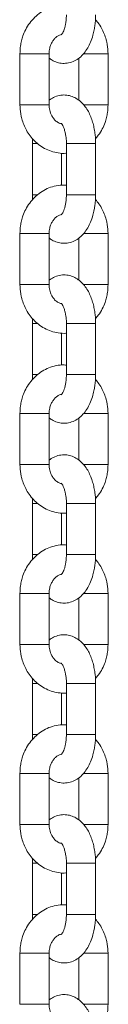
# Model space of a CAD drawing. Units: millimetres. Extents: x -10260 to 7788, y -5980 to 2661.
# Drawn here: x 7511 to 7529, y 1127 to 1330 of the extents above; entities that cross this region are included whole.
import ezdxf

# ---------------------------------------------------------------- set-up
doc = ezdxf.new("R2010")
doc.units = ezdxf.units.MM

msp = doc.modelspace()

# ---------------------------------------------------------------- linework, layer by layer
at = {"color": 7, "linetype": 'Continuous', "lineweight": 15}
for p, q in [((7510.68, 1322.93), (7510.68, 1312.43)), ((7516.68, 1312.43), (7516.68, 1322.93)), ((7528.8, 1312.43), (7528.8, 1322.93)), ((7522.8, 1322.02), (7522.8, 1313.33)), ((7513.24, 1304.43), (7513.24, 1293.93)), ((7520.24, 1304.43), (7520.24, 1293.93)), ((7526.24, 1293.93), (7526.24, 1304.43)), ((7519.24, 1295.91), (7519.24, 1302.48)), ((7513.24, 1293.93), (7513.29, 1292.92)), ((7510.68, 1285.93), (7510.68, 1275.43)), ((7516.68, 1275.43), (7516.68, 1285.93)), ((7528.8, 1275.43), (7528.8, 1285.93)), ((7522.8, 1285.02), (7522.8, 1276.33)), ((7513.24, 1267.43), (7513.24, 1256.93)), ((7520.24, 1267.43), (7520.24, 1256.93)), ((7526.24, 1256.93), (7526.24, 1267.43)), ((7519.24, 1258.91), (7519.24, 1265.48)), ((7513.24, 1256.93), (7513.29, 1255.92)), ((7510.68, 1248.93), (7510.68, 1238.43)), ((7516.68, 1238.43), (7516.68, 1248.93)), ((7522.8, 1248.02), (7522.8, 1239.33)), ((7528.8, 1238.43), (7528.8, 1248.93)), ((7513.24, 1230.43), (7513.24, 1219.93)), ((7520.24, 1230.43), (7520.24, 1219.93)), ((7526.24, 1219.93), (7526.24, 1230.43)), ((7519.24, 1221.91), (7519.24, 1228.48)), ((7513.24, 1219.93), (7513.29, 1218.92)), ((7510.68, 1211.93), (7510.68, 1201.43)), ((7516.68, 1201.43), (7516.68, 1211.93)), ((7522.8, 1211.02), (7522.8, 1202.33)), ((7528.8, 1201.43), (7528.8, 1211.93)), ((7513.24, 1193.43), (7513.24, 1182.93)), ((7520.24, 1193.43), (7520.24, 1182.93)), ((7526.24, 1182.93), (7526.24, 1193.43)), ((7519.24, 1184.91), (7519.24, 1191.48)), ((7513.24, 1182.93), (7513.29, 1181.92)), ((7510.68, 1174.93), (7510.68, 1164.43)), ((7516.68, 1164.43), (7516.68, 1174.93)), ((7528.8, 1164.43), (7528.8, 1174.93)), ((7522.8, 1174.02), (7522.8, 1165.33)), ((7513.24, 1156.43), (7513.24, 1145.93)), ((7520.24, 1156.43), (7520.24, 1145.93)), ((7526.24, 1145.93), (7526.24, 1156.43)), ((7519.24, 1147.91), (7519.24, 1154.48)), ((7513.24, 1145.93), (7513.29, 1144.92)), ((7510.68, 1137.93), (7510.68, 1127.43)), ((7516.68, 1127.43), (7516.68, 1137.93)), ((7522.8, 1137.02), (7522.8, 1128.33)), ((7528.8, 1127.43), (7528.8, 1137.93))]:
    msp.add_line(p, q, dxfattribs=at)
at = {"color": 8, "linetype": 'Continuous', "lineweight": 15}
for p, q in [((7515.18, 1322.93), (7510.68, 1322.93)), ((7516.68, 1322.93), (7515.18, 1322.93)), ((7523.76, 1322.93), (7528.8, 1322.93)), ((7511.08, 1312.43), (7510.68, 1312.43)), ((7516.68, 1312.43), (7511.08, 1312.43)), ((7528.8, 1312.43), (7523.74, 1312.43)), ((7513.24, 1304.43), (7514.29, 1304.43)), ((7520.24, 1304.43), (7524.74, 1304.43)), ((7524.74, 1304.43), (7526.24, 1304.43)), ((7514.31, 1293.93), (7513.24, 1293.93)), ((7520.24, 1293.93), (7526.24, 1293.93)), ((7515.18, 1285.93), (7510.68, 1285.93)), ((7516.68, 1285.93), (7515.18, 1285.93)), ((7523.76, 1285.93), (7528.8, 1285.93)), ((7511.08, 1275.43), (7510.68, 1275.43)), ((7516.68, 1275.43), (7511.08, 1275.43)), ((7528.8, 1275.43), (7523.74, 1275.43)), ((7513.24, 1267.43), (7514.29, 1267.43)), ((7520.24, 1267.43), (7524.74, 1267.43)), ((7524.74, 1267.43), (7526.24, 1267.43)), ((7514.31, 1256.93), (7513.24, 1256.93)), ((7526.24, 1256.93), (7520.24, 1256.93)), ((7510.68, 1248.93), (7511.08, 1248.93)), ((7511.08, 1248.93), (7516.68, 1248.93)), ((7523.72, 1248.93), (7528.8, 1248.93)), ((7515.18, 1238.43), (7510.68, 1238.43)), ((7515.18, 1238.43), (7516.68, 1238.43)), ((7523.72, 1238.43), (7528.8, 1238.43)), ((7514.31, 1230.43), (7513.24, 1230.43)), ((7526.24, 1230.43), (7520.24, 1230.43)), ((7514.33, 1219.93), (7513.24, 1219.93)), ((7524.74, 1219.93), (7520.24, 1219.93)), ((7526.24, 1219.93), (7524.74, 1219.93)), ((7515.18, 1211.93), (7510.68, 1211.93)), ((7516.68, 1211.93), (7515.18, 1211.93)), ((7523.76, 1211.93), (7528.8, 1211.93)), ((7511.08, 1201.43), (7510.68, 1201.43)), ((7516.68, 1201.43), (7511.08, 1201.43)), ((7528.8, 1201.43), (7523.74, 1201.43)), ((7513.24, 1193.43), (7514.29, 1193.43)), ((7524.74, 1193.43), (7520.24, 1193.43)), ((7524.74, 1193.43), (7526.24, 1193.43)), ((7514.31, 1182.93), (7513.24, 1182.93)), ((7520.24, 1182.93), (7526.24, 1182.93)), ((7515.18, 1174.93), (7510.68, 1174.93)), ((7516.68, 1174.93), (7515.18, 1174.93)), ((7523.76, 1174.93), (7528.8, 1174.93)), ((7511.08, 1164.43), (7510.68, 1164.43)), ((7516.68, 1164.43), (7511.08, 1164.43)), ((7528.8, 1164.43), (7523.74, 1164.43)), ((7513.24, 1156.43), (7514.29, 1156.43)), ((7524.74, 1156.43), (7520.24, 1156.43)), ((7524.74, 1156.43), (7526.24, 1156.43)), ((7514.31, 1145.93), (7513.24, 1145.93)), ((7526.24, 1145.93), (7520.24, 1145.93)), ((7510.68, 1137.93), (7511.08, 1137.93)), ((7511.08, 1137.93), (7516.68, 1137.93)), ((7523.72, 1137.93), (7528.8, 1137.93)), ((7510.68, 1127.43), (7515.18, 1127.43)), ((7515.18, 1127.43), (7516.68, 1127.43)), ((7523.72, 1127.43), (7528.8, 1127.43))]:
    msp.add_line(p, q, dxfattribs=at)
at = {"color": 7, "linetype": 'Continuous', "lineweight": 15}
for points, knots in [([(7520.24, 1332.88), (7519.94, 1332.9), (7519.09, 1332.97), (7517.74, 1332.73), (7516.25, 1332.22), (7514.89, 1331.44), (7513.69, 1330.44), (7512.66, 1329.26), (7511.87, 1327.97), (7511.32, 1326.72), (7510.98, 1325.58), (7510.73, 1324.35), (7510.7, 1323.46), (7510.68, 1322.93)], [0, 0, 0, 0, 0.060196, 0.168938, 0.270945, 0.373148, 0.475291, 0.576577, 0.675145, 0.765096, 0.833853, 0.900481, 1, 1, 1, 1]), ([(7516.68, 1322.04), (7516.87, 1321.89), (7517.37, 1321.5), (7518.31, 1321.11), (7519.48, 1320.89), (7520.72, 1320.98), (7521.91, 1321.39), (7522.98, 1322.08), (7523.89, 1323), (7524.63, 1324.08), (7525.24, 1325.32), (7525.67, 1326.59), (7525.95, 1327.78), (7526.12, 1328.85), (7526.22, 1329.88), (7526.23, 1330.59), (7526.24, 1330.93)], [0, 0, 0, 0, 0.047338, 0.120606, 0.194529, 0.271433, 0.354446, 0.433006, 0.516141, 0.600989, 0.680465, 0.767714, 0.833236, 0.885525, 0.945865, 1, 1, 1, 1]), ([(7520.24, 1330.93), (7520.23, 1330.51), (7520.21, 1329.93), (7520.09, 1329.14), (7519.97, 1328.53), (7519.79, 1327.91), (7519.58, 1327.4), (7519.37, 1327.03), (7519.2, 1326.81), (7519.18, 1326.79), (7519.17, 1326.78)], [0, 0, 0, 0, 0.1958938, 0.2718289, 0.3946497, 0.5161584, 0.6397682, 0.7615815, 0.881627, 1, 1, 1, 1]), ([(7528.8, 1322.93), (7528.77, 1323.56), (7528.73, 1324.44), (7528.46, 1325.7), (7528.15, 1326.74), (7527.62, 1327.92), (7526.99, 1329.01), (7526.45, 1329.63), (7526.21, 1329.92)], [0, 0, 0, 0, 0.2444238, 0.3416035, 0.5029212, 0.670152, 0.8493689, 1, 1, 1, 1]), ([(7516.68, 1322.93), (7516.7, 1323.31), (7516.73, 1323.84), (7516.94, 1324.56), (7517.18, 1325.14), (7517.55, 1325.74), (7518.01, 1326.25), (7518.56, 1326.65), (7518.94, 1326.78), (7519.14, 1326.85)], [0, 0, 0, 0, 0.193099, 0.270449, 0.398478, 0.531538, 0.676047, 0.831893, 1, 1, 1, 1]), ([(7526.24, 1304.43), (7526.22, 1305.02), (7526.2, 1305.84), (7526.04, 1307.03), (7525.86, 1308.02), (7525.56, 1309.14), (7525.15, 1310.24), (7524.62, 1311.29), (7523.96, 1312.26), (7523.16, 1313.11), (7522.23, 1313.79), (7521.17, 1314.26), (7520, 1314.48), (7518.76, 1314.38), (7517.61, 1314), (7516.97, 1313.55), (7516.68, 1313.34)], [0, 0, 0, 0, 0.093958, 0.13227, 0.195384, 0.26011, 0.32915, 0.400966, 0.475097, 0.549933, 0.624046, 0.697352, 0.771324, 0.848272, 0.931335, 1, 1, 1, 1]), ([(7510.68, 1312.43), (7510.71, 1311.8), (7510.75, 1310.92), (7511.02, 1309.66), (7511.33, 1308.62), (7511.85, 1307.44), (7512.55, 1306.28), (7513.43, 1305.2), (7514.49, 1304.23), (7515.72, 1303.42), (7517.09, 1302.81), (7518.58, 1302.49), (7519.66, 1302.37), (7520.21, 1302.45), (7520.24, 1302.46)], [0, 0, 0, 0, 0.11782, 0.164666, 0.242424, 0.323036, 0.409425, 0.499625, 0.592944, 0.688947, 0.787514, 0.888854, 0.993463, 1, 1, 1, 1]), ([(7519.19, 1308.53), (7519.09, 1308.55), (7518.77, 1308.6), (7518.25, 1308.92), (7517.69, 1309.44), (7517.26, 1310.06), (7516.98, 1310.69), (7516.74, 1311.46), (7516.7, 1312.05), (7516.68, 1312.43)], [0, 0, 0, 0, 0.0868693, 0.2676048, 0.4320173, 0.5795407, 0.701648, 0.8078444, 1, 1, 1, 1]), ([(7526.19, 1305.44), (7526.39, 1305.67), (7526.94, 1306.28), (7527.61, 1307.4), (7528.16, 1308.64), (7528.5, 1309.79), (7528.74, 1311.01), (7528.78, 1311.9), (7528.8, 1312.43)], [0, 0, 0, 0, 0.123658, 0.32766, 0.51383, 0.656148, 0.794029, 1, 1, 1, 1]), ([(7519.18, 1308.58), (7519.17, 1308.58), (7519.15, 1308.6), (7519.26, 1308.5), (7519.46, 1308.2), (7519.71, 1307.68), (7519.92, 1307.03), (7520.08, 1306.33), (7520.21, 1305.49), (7520.23, 1304.85), (7520.24, 1304.43)], [0, 0, 0, 0, 0.021096, 0.157811, 0.292511, 0.428588, 0.580849, 0.697721, 0.803356, 1, 1, 1, 1]), ([(7513.27, 1305.45), (7513.27, 1305.44), (7513.24, 1305.11), (7513.24, 1304.77), (7513.24, 1304.43)], [0, 0, 0, 0, 0.002379, 1, 1, 1, 1]), ([(7520.24, 1295.88), (7519.94, 1295.9), (7519.09, 1295.97), (7517.74, 1295.73), (7516.25, 1295.22), (7514.89, 1294.44), (7513.69, 1293.44), (7512.66, 1292.26), (7511.87, 1290.97), (7511.32, 1289.72), (7510.98, 1288.58), (7510.73, 1287.35), (7510.7, 1286.46), (7510.68, 1285.93)], [0, 0, 0, 0, 0.060196, 0.168939, 0.270947, 0.37315, 0.475289, 0.576581, 0.675144, 0.765102, 0.83386, 0.900488, 1, 1, 1, 1]), ([(7516.68, 1285.04), (7516.87, 1284.89), (7517.37, 1284.5), (7518.31, 1284.11), (7519.48, 1283.89), (7520.72, 1283.98), (7521.91, 1284.39), (7522.98, 1285.09), (7523.89, 1286), (7524.63, 1287.08), (7525.24, 1288.32), (7525.67, 1289.59), (7525.95, 1290.78), (7526.12, 1291.85), (7526.22, 1292.88), (7526.23, 1293.59), (7526.24, 1293.93)], [0, 0, 0, 0, 0.047338, 0.120604, 0.194527, 0.271431, 0.354444, 0.433004, 0.516135, 0.600988, 0.680458, 0.767708, 0.833236, 0.885519, 0.945858, 1, 1, 1, 1]), ([(7520.24, 1293.93), (7520.23, 1293.51), (7520.21, 1292.93), (7520.09, 1292.14), (7519.97, 1291.53), (7519.79, 1290.91), (7519.58, 1290.4), (7519.37, 1290.03), (7519.2, 1289.81), (7519.18, 1289.79), (7519.17, 1289.78)], [0, 0, 0, 0, 0.1958922, 0.2718267, 0.394663, 0.5161708, 0.6397674, 0.7615886, 0.881628, 1, 1, 1, 1]), ([(7528.8, 1285.93), (7528.77, 1286.56), (7528.73, 1287.44), (7528.46, 1288.7), (7528.15, 1289.74), (7527.62, 1290.92), (7526.99, 1292.01), (7526.45, 1292.63), (7526.21, 1292.92)], [0, 0, 0, 0, 0.2444088, 0.3416036, 0.5029216, 0.6701386, 0.8493687, 1, 1, 1, 1]), ([(7516.68, 1285.93), (7516.7, 1286.31), (7516.73, 1286.84), (7516.94, 1287.56), (7517.18, 1288.14), (7517.55, 1288.74), (7518.01, 1289.25), (7518.56, 1289.65), (7518.94, 1289.78), (7519.14, 1289.85)], [0, 0, 0, 0, 0.193082, 0.270433, 0.398481, 0.531528, 0.676051, 0.83189, 1, 1, 1, 1]), ([(7526.24, 1267.43), (7526.22, 1268.02), (7526.2, 1268.84), (7526.04, 1270.03), (7525.86, 1271.02), (7525.56, 1272.14), (7525.15, 1273.24), (7524.62, 1274.29), (7523.96, 1275.26), (7523.16, 1276.11), (7522.23, 1276.79), (7521.17, 1277.26), (7520, 1277.48), (7518.76, 1277.38), (7517.61, 1277), (7516.97, 1276.55), (7516.68, 1276.34)], [0, 0, 0, 0, 0.093958, 0.13227, 0.195384, 0.260105, 0.329151, 0.400962, 0.475094, 0.549929, 0.624046, 0.697352, 0.771325, 0.848273, 0.931338, 1, 1, 1, 1]), ([(7510.68, 1275.43), (7510.71, 1274.8), (7510.75, 1273.92), (7511.02, 1272.66), (7511.33, 1271.62), (7511.85, 1270.44), (7512.55, 1269.28), (7513.43, 1268.2), (7514.49, 1267.23), (7515.72, 1266.42), (7517.09, 1265.81), (7518.58, 1265.48), (7519.66, 1265.37), (7520.21, 1265.45), (7520.24, 1265.46)], [0, 0, 0, 0, 0.117814, 0.164667, 0.242418, 0.323031, 0.40942, 0.499621, 0.59294, 0.688948, 0.787515, 0.888854, 0.993464, 1, 1, 1, 1]), ([(7519.19, 1271.53), (7519.09, 1271.55), (7518.77, 1271.6), (7518.25, 1271.92), (7517.69, 1272.44), (7517.26, 1273.06), (7516.98, 1273.69), (7516.74, 1274.46), (7516.7, 1275.05), (7516.68, 1275.43)], [0, 0, 0, 0, 0.08687, 0.267601, 0.432016, 0.579555, 0.701664, 0.807862, 1, 1, 1, 1]), ([(7526.19, 1268.44), (7526.39, 1268.67), (7526.94, 1269.28), (7527.61, 1270.4), (7528.16, 1271.64), (7528.5, 1272.79), (7528.74, 1274.01), (7528.78, 1274.9), (7528.8, 1275.43)], [0, 0, 0, 0, 0.12366, 0.327652, 0.513838, 0.656144, 0.794042, 1, 1, 1, 1]), ([(7519.18, 1271.58), (7519.17, 1271.58), (7519.15, 1271.6), (7519.26, 1271.5), (7519.46, 1271.2), (7519.71, 1270.68), (7519.92, 1270.03), (7520.08, 1269.33), (7520.21, 1268.49), (7520.23, 1267.85), (7520.24, 1267.43)], [0, 0, 0, 0, 0.0210959, 0.1578132, 0.2925084, 0.4285977, 0.5808458, 0.6977359, 0.8033724, 1, 1, 1, 1]), ([(7513.27, 1268.45), (7513.27, 1268.44), (7513.24, 1268.11), (7513.24, 1267.77), (7513.24, 1267.43)], [0, 0, 0, 0, 0.002495, 1, 1, 1, 1]), ([(7520.24, 1258.88), (7519.94, 1258.9), (7519.09, 1258.97), (7517.74, 1258.73), (7516.25, 1258.22), (7514.89, 1257.44), (7513.69, 1256.44), (7512.66, 1255.26), (7511.87, 1253.97), (7511.32, 1252.72), (7510.98, 1251.58), (7510.73, 1250.35), (7510.7, 1249.46), (7510.68, 1248.93)], [0, 0, 0, 0, 0.060196, 0.168938, 0.270945, 0.373148, 0.475291, 0.576577, 0.675145, 0.765096, 0.833853, 0.900481, 1, 1, 1, 1]), ([(7516.68, 1248.04), (7516.87, 1247.89), (7517.37, 1247.5), (7518.31, 1247.11), (7519.48, 1246.89), (7520.72, 1246.98), (7521.91, 1247.39), (7522.98, 1248.08), (7523.89, 1249), (7524.63, 1250.08), (7525.24, 1251.32), (7525.67, 1252.59), (7525.95, 1253.78), (7526.12, 1254.85), (7526.22, 1255.88), (7526.23, 1256.59), (7526.24, 1256.93)], [0, 0, 0, 0, 0.047338, 0.120606, 0.194529, 0.271433, 0.354446, 0.433006, 0.516141, 0.600989, 0.680465, 0.767714, 0.833236, 0.885525, 0.945865, 1, 1, 1, 1]), ([(7520.24, 1256.93), (7520.23, 1256.51), (7520.21, 1255.93), (7520.09, 1255.14), (7519.97, 1254.53), (7519.79, 1253.91), (7519.58, 1253.4), (7519.37, 1253.03), (7519.2, 1252.81), (7519.18, 1252.79), (7519.17, 1252.78)], [0, 0, 0, 0, 0.1958938, 0.2718289, 0.3946497, 0.5161584, 0.6397682, 0.7615815, 0.881627, 1, 1, 1, 1]), ([(7528.8, 1248.93), (7528.77, 1249.56), (7528.73, 1250.44), (7528.46, 1251.7), (7528.15, 1252.74), (7527.62, 1253.92), (7526.99, 1255.01), (7526.45, 1255.63), (7526.21, 1255.92)], [0, 0, 0, 0, 0.2444238, 0.3416035, 0.5029212, 0.670152, 0.8493689, 1, 1, 1, 1]), ([(7516.68, 1248.93), (7516.7, 1249.31), (7516.73, 1249.84), (7516.94, 1250.56), (7517.18, 1251.14), (7517.55, 1251.74), (7518.01, 1252.25), (7518.56, 1252.63), (7518.98, 1252.84), (7519.21, 1252.86), (7519.24, 1252.86)], [0, 0, 0, 0, 0.187303, 0.262332, 0.386517, 0.515584, 0.655755, 0.806923, 0.974013, 1, 1, 1, 1]), ([(7526.24, 1230.43), (7526.22, 1231.02), (7526.2, 1231.84), (7526.04, 1233.03), (7525.86, 1234.02), (7525.56, 1235.14), (7525.15, 1236.24), (7524.62, 1237.29), (7523.96, 1238.26), (7523.16, 1239.11), (7522.23, 1239.79), (7521.17, 1240.26), (7520, 1240.48), (7518.76, 1240.38), (7517.61, 1240), (7516.97, 1239.55), (7516.68, 1239.34)], [0, 0, 0, 0, 0.093958, 0.13227, 0.195384, 0.26011, 0.32915, 0.400966, 0.475097, 0.549933, 0.624046, 0.697352, 0.771324, 0.848272, 0.931335, 1, 1, 1, 1]), ([(7510.68, 1238.43), (7510.71, 1237.8), (7510.75, 1236.92), (7511.02, 1235.66), (7511.33, 1234.62), (7511.85, 1233.44), (7512.55, 1232.28), (7513.43, 1231.2), (7514.49, 1230.23), (7515.72, 1229.42), (7517.09, 1228.81), (7518.58, 1228.49), (7519.66, 1228.37), (7520.21, 1228.45), (7520.24, 1228.46)], [0, 0, 0, 0, 0.11782, 0.164666, 0.242424, 0.323036, 0.409425, 0.499625, 0.592944, 0.688947, 0.787514, 0.888854, 0.993463, 1, 1, 1, 1]), ([(7519.19, 1234.53), (7519.09, 1234.55), (7518.77, 1234.6), (7518.25, 1234.92), (7517.69, 1235.44), (7517.26, 1236.06), (7516.98, 1236.69), (7516.74, 1237.46), (7516.7, 1238.05), (7516.68, 1238.43)], [0, 0, 0, 0, 0.0868693, 0.2676048, 0.4320173, 0.5795407, 0.701648, 0.8078444, 1, 1, 1, 1]), ([(7526.19, 1231.44), (7526.39, 1231.67), (7526.94, 1232.28), (7527.61, 1233.4), (7528.16, 1234.64), (7528.5, 1235.79), (7528.74, 1237.01), (7528.78, 1237.9), (7528.8, 1238.43)], [0, 0, 0, 0, 0.123658, 0.32766, 0.51383, 0.656148, 0.794029, 1, 1, 1, 1]), ([(7519.18, 1234.58), (7519.17, 1234.58), (7519.15, 1234.6), (7519.26, 1234.5), (7519.46, 1234.2), (7519.71, 1233.68), (7519.92, 1233.03), (7520.08, 1232.33), (7520.21, 1231.49), (7520.23, 1230.85), (7520.24, 1230.43)], [0, 0, 0, 0, 0.021096, 0.157811, 0.292511, 0.428588, 0.580849, 0.697721, 0.803356, 1, 1, 1, 1]), ([(7513.27, 1231.45), (7513.27, 1231.44), (7513.24, 1231.11), (7513.24, 1230.77), (7513.24, 1230.43)], [0, 0, 0, 0, 0.002379, 1, 1, 1, 1]), ([(7520.24, 1221.88), (7519.94, 1221.9), (7519.09, 1221.97), (7517.74, 1221.73), (7516.25, 1221.22), (7514.89, 1220.44), (7513.69, 1219.44), (7512.66, 1218.26), (7511.87, 1216.97), (7511.32, 1215.72), (7510.98, 1214.58), (7510.73, 1213.35), (7510.7, 1212.46), (7510.68, 1211.93)], [0, 0, 0, 0, 0.060196, 0.168939, 0.270947, 0.37315, 0.475289, 0.576581, 0.675144, 0.765102, 0.83386, 0.900488, 1, 1, 1, 1]), ([(7516.68, 1211.04), (7516.87, 1210.89), (7517.37, 1210.5), (7518.31, 1210.11), (7519.48, 1209.89), (7520.72, 1209.98), (7521.91, 1210.39), (7522.98, 1211.09), (7523.89, 1212), (7524.63, 1213.08), (7525.24, 1214.32), (7525.67, 1215.59), (7525.95, 1216.78), (7526.12, 1217.85), (7526.22, 1218.88), (7526.23, 1219.59), (7526.24, 1219.93)], [0, 0, 0, 0, 0.047338, 0.120604, 0.194527, 0.271431, 0.354444, 0.433004, 0.516135, 0.600988, 0.680458, 0.767708, 0.833236, 0.885519, 0.945858, 1, 1, 1, 1]), ([(7520.24, 1219.93), (7520.23, 1219.51), (7520.21, 1218.93), (7520.09, 1218.14), (7519.97, 1217.53), (7519.79, 1216.91), (7519.58, 1216.4), (7519.37, 1216.03), (7519.2, 1215.81), (7519.18, 1215.79), (7519.17, 1215.78)], [0, 0, 0, 0, 0.1958922, 0.2718267, 0.394663, 0.5161708, 0.6397674, 0.7615886, 0.881628, 1, 1, 1, 1]), ([(7528.8, 1211.93), (7528.77, 1212.56), (7528.73, 1213.44), (7528.46, 1214.7), (7528.15, 1215.74), (7527.62, 1216.92), (7526.99, 1218.01), (7526.45, 1218.63), (7526.21, 1218.92)], [0, 0, 0, 0, 0.2444088, 0.3416036, 0.5029216, 0.6701386, 0.8493687, 1, 1, 1, 1]), ([(7516.68, 1211.93), (7516.7, 1212.31), (7516.73, 1212.84), (7516.94, 1213.56), (7517.18, 1214.14), (7517.55, 1214.74), (7518.01, 1215.25), (7518.56, 1215.63), (7518.98, 1215.84), (7519.21, 1215.86), (7519.24, 1215.86)], [0, 0, 0, 0, 0.187285, 0.262315, 0.386519, 0.515572, 0.655757, 0.806918, 0.974014, 1, 1, 1, 1]), ([(7526.24, 1193.43), (7526.22, 1194.02), (7526.2, 1194.84), (7526.04, 1196.03), (7525.86, 1197.02), (7525.56, 1198.14), (7525.15, 1199.24), (7524.62, 1200.29), (7523.96, 1201.26), (7523.16, 1202.11), (7522.23, 1202.79), (7521.17, 1203.26), (7520, 1203.48), (7518.76, 1203.38), (7517.61, 1203), (7516.97, 1202.55), (7516.68, 1202.34)], [0, 0, 0, 0, 0.093958, 0.13227, 0.195384, 0.260105, 0.329151, 0.400962, 0.475094, 0.549929, 0.624046, 0.697352, 0.771325, 0.848273, 0.931338, 1, 1, 1, 1]), ([(7510.68, 1201.43), (7510.71, 1200.8), (7510.75, 1199.92), (7511.02, 1198.66), (7511.33, 1197.62), (7511.85, 1196.44), (7512.55, 1195.28), (7513.43, 1194.2), (7514.49, 1193.23), (7515.72, 1192.42), (7517.09, 1191.81), (7518.58, 1191.48), (7519.66, 1191.37), (7520.21, 1191.45), (7520.24, 1191.46)], [0, 0, 0, 0, 0.117814, 0.164667, 0.242418, 0.323031, 0.40942, 0.499621, 0.59294, 0.688948, 0.787515, 0.888854, 0.993464, 1, 1, 1, 1]), ([(7519.15, 1197.54), (7519.06, 1197.55), (7518.76, 1197.61), (7518.25, 1197.92), (7517.69, 1198.44), (7517.26, 1199.06), (7516.98, 1199.69), (7516.74, 1200.46), (7516.7, 1201.05), (7516.68, 1201.43)], [0, 0, 0, 0, 0.077008, 0.259691, 0.425881, 0.575014, 0.698442, 0.805787, 1, 1, 1, 1]), ([(7526.19, 1194.44), (7526.39, 1194.67), (7526.94, 1195.28), (7527.61, 1196.4), (7528.16, 1197.64), (7528.5, 1198.79), (7528.74, 1200.01), (7528.78, 1200.9), (7528.8, 1201.43)], [0, 0, 0, 0, 0.12366, 0.327652, 0.513838, 0.656144, 0.794042, 1, 1, 1, 1]), ([(7519.18, 1197.58), (7519.17, 1197.58), (7519.15, 1197.6), (7519.26, 1197.5), (7519.46, 1197.2), (7519.71, 1196.68), (7519.92, 1196.03), (7520.08, 1195.33), (7520.21, 1194.49), (7520.23, 1193.85), (7520.24, 1193.43)], [0, 0, 0, 0, 0.0210959, 0.1578132, 0.2925084, 0.4285977, 0.5808458, 0.6977359, 0.8033724, 1, 1, 1, 1]), ([(7513.27, 1194.45), (7513.27, 1194.44), (7513.24, 1194.11), (7513.24, 1193.77), (7513.24, 1193.43)], [0, 0, 0, 0, 0.002495, 1, 1, 1, 1]), ([(7520.24, 1184.88), (7519.94, 1184.9), (7519.09, 1184.97), (7517.74, 1184.73), (7516.25, 1184.22), (7514.89, 1183.44), (7513.69, 1182.44), (7512.66, 1181.26), (7511.87, 1179.97), (7511.32, 1178.72), (7510.98, 1177.58), (7510.73, 1176.35), (7510.7, 1175.46), (7510.68, 1174.93)], [0, 0, 0, 0, 0.060196, 0.168938, 0.270945, 0.373148, 0.475291, 0.576577, 0.675145, 0.765096, 0.833853, 0.900481, 1, 1, 1, 1]), ([(7516.68, 1174.04), (7516.87, 1173.89), (7517.37, 1173.5), (7518.31, 1173.11), (7519.48, 1172.89), (7520.72, 1172.98), (7521.91, 1173.39), (7522.98, 1174.08), (7523.89, 1175), (7524.63, 1176.08), (7525.24, 1177.32), (7525.67, 1178.59), (7525.95, 1179.78), (7526.12, 1180.85), (7526.22, 1181.88), (7526.23, 1182.59), (7526.24, 1182.93)], [0, 0, 0, 0, 0.047338, 0.120606, 0.194529, 0.271433, 0.354446, 0.433006, 0.516141, 0.600989, 0.680465, 0.767714, 0.833236, 0.885525, 0.945865, 1, 1, 1, 1]), ([(7520.24, 1182.93), (7520.23, 1182.51), (7520.21, 1181.93), (7520.09, 1181.14), (7519.97, 1180.53), (7519.79, 1179.91), (7519.58, 1179.4), (7519.37, 1179.03), (7519.2, 1178.81), (7519.18, 1178.79), (7519.17, 1178.78)], [0, 0, 0, 0, 0.1958938, 0.2718289, 0.3946497, 0.5161584, 0.6397682, 0.7615815, 0.881627, 1, 1, 1, 1]), ([(7528.8, 1174.93), (7528.77, 1175.56), (7528.73, 1176.44), (7528.46, 1177.7), (7528.15, 1178.74), (7527.62, 1179.92), (7526.99, 1181.01), (7526.45, 1181.63), (7526.21, 1181.92)], [0, 0, 0, 0, 0.2444238, 0.3416035, 0.5029212, 0.670152, 0.8493689, 1, 1, 1, 1]), ([(7516.68, 1174.93), (7516.7, 1175.31), (7516.73, 1175.84), (7516.94, 1176.56), (7517.18, 1177.14), (7517.55, 1177.74), (7518.01, 1178.25), (7518.56, 1178.65), (7518.94, 1178.78), (7519.14, 1178.85)], [0, 0, 0, 0, 0.193099, 0.270449, 0.398478, 0.531538, 0.676047, 0.831893, 1, 1, 1, 1]), ([(7526.24, 1156.43), (7526.22, 1157.02), (7526.2, 1157.84), (7526.04, 1159.03), (7525.86, 1160.02), (7525.56, 1161.14), (7525.15, 1162.24), (7524.62, 1163.29), (7523.96, 1164.26), (7523.16, 1165.11), (7522.23, 1165.79), (7521.17, 1166.26), (7520, 1166.48), (7518.76, 1166.38), (7517.61, 1166), (7516.97, 1165.55), (7516.68, 1165.34)], [0, 0, 0, 0, 0.093958, 0.13227, 0.195384, 0.26011, 0.32915, 0.400966, 0.475097, 0.549933, 0.624046, 0.697352, 0.771324, 0.848272, 0.931335, 1, 1, 1, 1]), ([(7510.68, 1164.43), (7510.71, 1163.8), (7510.75, 1162.92), (7511.02, 1161.66), (7511.33, 1160.62), (7511.85, 1159.44), (7512.55, 1158.28), (7513.43, 1157.2), (7514.49, 1156.23), (7515.72, 1155.42), (7517.09, 1154.81), (7518.58, 1154.49), (7519.66, 1154.37), (7520.21, 1154.45), (7520.24, 1154.46)], [0, 0, 0, 0, 0.11782, 0.164666, 0.242424, 0.323036, 0.409425, 0.499625, 0.592944, 0.688947, 0.787514, 0.888854, 0.993463, 1, 1, 1, 1]), ([(7519.15, 1160.54), (7519.06, 1160.55), (7518.76, 1160.61), (7518.25, 1160.92), (7517.69, 1161.44), (7517.26, 1162.06), (7516.98, 1162.69), (7516.74, 1163.46), (7516.7, 1164.05), (7516.68, 1164.43)], [0, 0, 0, 0, 0.077004, 0.259692, 0.425881, 0.574998, 0.698425, 0.805768, 1, 1, 1, 1]), ([(7526.19, 1157.44), (7526.39, 1157.67), (7526.94, 1158.28), (7527.61, 1159.4), (7528.16, 1160.64), (7528.5, 1161.79), (7528.74, 1163.01), (7528.78, 1163.9), (7528.8, 1164.43)], [0, 0, 0, 0, 0.123658, 0.32766, 0.51383, 0.656148, 0.794029, 1, 1, 1, 1]), ([(7519.18, 1160.58), (7519.17, 1160.58), (7519.15, 1160.6), (7519.26, 1160.5), (7519.46, 1160.2), (7519.71, 1159.68), (7519.92, 1159.03), (7520.08, 1158.33), (7520.21, 1157.49), (7520.23, 1156.85), (7520.24, 1156.43)], [0, 0, 0, 0, 0.021096, 0.157811, 0.292511, 0.428588, 0.580849, 0.697721, 0.803356, 1, 1, 1, 1]), ([(7513.27, 1157.45), (7513.27, 1157.44), (7513.24, 1157.11), (7513.24, 1156.77), (7513.24, 1156.43)], [0, 0, 0, 0, 0.002379, 1, 1, 1, 1]), ([(7520.24, 1147.88), (7519.94, 1147.9), (7519.09, 1147.97), (7517.74, 1147.73), (7516.25, 1147.22), (7514.89, 1146.44), (7513.69, 1145.44), (7512.66, 1144.26), (7511.87, 1142.97), (7511.32, 1141.72), (7510.98, 1140.58), (7510.73, 1139.35), (7510.7, 1138.46), (7510.68, 1137.93)], [0, 0, 0, 0, 0.060196, 0.168939, 0.270947, 0.37315, 0.475289, 0.576581, 0.675144, 0.765102, 0.83386, 0.900488, 1, 1, 1, 1]), ([(7516.68, 1137.04), (7516.87, 1136.89), (7517.37, 1136.5), (7518.31, 1136.11), (7519.48, 1135.89), (7520.72, 1135.98), (7521.91, 1136.39), (7522.98, 1137.09), (7523.89, 1138), (7524.63, 1139.08), (7525.24, 1140.32), (7525.67, 1141.59), (7525.95, 1142.78), (7526.12, 1143.85), (7526.22, 1144.88), (7526.23, 1145.59), (7526.24, 1145.93)], [0, 0, 0, 0, 0.047338, 0.120604, 0.194527, 0.271431, 0.354444, 0.433004, 0.516135, 0.600988, 0.680458, 0.767708, 0.833236, 0.885519, 0.945858, 1, 1, 1, 1]), ([(7520.24, 1145.93), (7520.23, 1145.51), (7520.21, 1144.93), (7520.09, 1144.14), (7519.97, 1143.53), (7519.79, 1142.91), (7519.58, 1142.4), (7519.37, 1142.03), (7519.2, 1141.81), (7519.18, 1141.79), (7519.17, 1141.78)], [0, 0, 0, 0, 0.1958922, 0.2718267, 0.394663, 0.5161708, 0.6397674, 0.7615886, 0.881628, 1, 1, 1, 1]), ([(7528.8, 1137.93), (7528.77, 1138.56), (7528.73, 1139.44), (7528.46, 1140.7), (7528.15, 1141.74), (7527.62, 1142.92), (7526.99, 1144.01), (7526.45, 1144.63), (7526.21, 1144.92)], [0, 0, 0, 0, 0.2444088, 0.3416036, 0.5029216, 0.6701386, 0.8493687, 1, 1, 1, 1]), ([(7516.68, 1137.93), (7516.7, 1138.31), (7516.73, 1138.84), (7516.94, 1139.56), (7517.18, 1140.14), (7517.55, 1140.74), (7518.01, 1141.25), (7518.56, 1141.63), (7518.98, 1141.84), (7519.21, 1141.86), (7519.24, 1141.86)], [0, 0, 0, 0, 0.187285, 0.262315, 0.386519, 0.515572, 0.655757, 0.806918, 0.974014, 1, 1, 1, 1]), ([(7526.24, 1119.43), (7526.22, 1120.02), (7526.2, 1120.84), (7526.04, 1122.03), (7525.86, 1123.02), (7525.56, 1124.14), (7525.15, 1125.24), (7524.62, 1126.29), (7523.96, 1127.26), (7523.16, 1128.11), (7522.23, 1128.79), (7521.17, 1129.26), (7520, 1129.48), (7518.76, 1129.38), (7517.61, 1129), (7516.97, 1128.55), (7516.68, 1128.34)], [0, 0, 0, 0, 0.093958, 0.13227, 0.195384, 0.260105, 0.329151, 0.400962, 0.475093, 0.549933, 0.624046, 0.697353, 0.771325, 0.848273, 0.931338, 1, 1, 1, 1]), ([(7519.19, 1123.53), (7519.09, 1123.55), (7518.77, 1123.6), (7518.25, 1123.92), (7517.69, 1124.44), (7517.26, 1125.06), (7516.98, 1125.69), (7516.74, 1126.46), (7516.7, 1127.05), (7516.68, 1127.43)], [0, 0, 0, 0, 0.08687, 0.267601, 0.432016, 0.579555, 0.701664, 0.807862, 1, 1, 1, 1]), ([(7526.19, 1120.44), (7526.39, 1120.67), (7526.94, 1121.28), (7527.61, 1122.4), (7528.16, 1123.64), (7528.5, 1124.79), (7528.74, 1126.01), (7528.78, 1126.9), (7528.8, 1127.43)], [0, 0, 0, 0, 0.12366, 0.327652, 0.513838, 0.656144, 0.794042, 1, 1, 1, 1])]:
    msp.add_open_spline(points, degree=3, knots=knots, dxfattribs=at)

doc.saveas('drawing.dxf')
